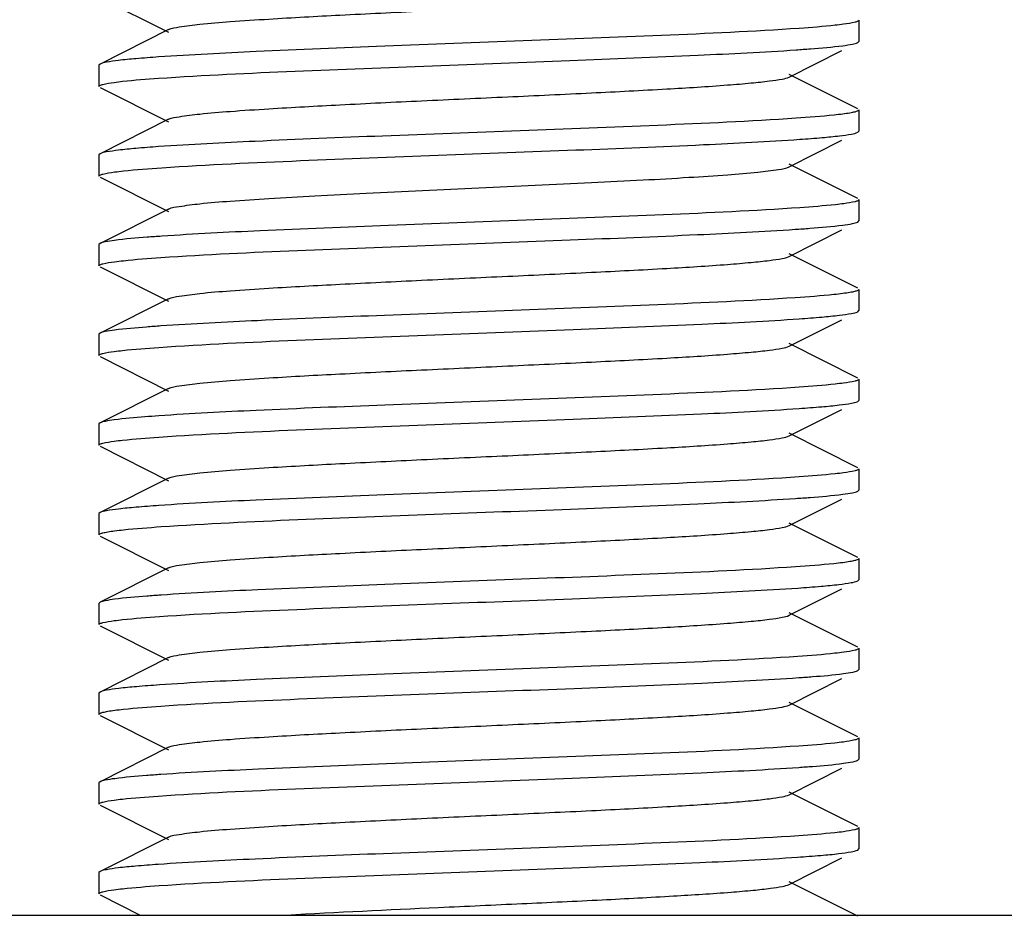
# Model space of a CAD drawing. Units: millimetres. Extents: x 14461 to 18332, y 9121 to 14477.
# Drawn here: x 17640 to 17653, y 12496 to 12508 of the extents above; entities that cross this region are included whole.
import ezdxf

# ---------------------------------------------------------------- set-up
doc = ezdxf.new("R2010")
doc.units = ezdxf.units.MM

msp = doc.modelspace()

# ---------------------------------------------------------------- linework, layer by layer
at = {"color": 7, "linetype": 'Continuous'}
for p, q in [((17641.028, 12508.233), (17641.931, 12507.78)), ((17651.014, 12507.937), (17651.014, 12507.657)), ((17641.931, 12507.814), (17641.028, 12507.361)), ((17651, 12507.643), (17651.014, 12507.657)), ((17650.097, 12507.19), (17650.79, 12507.538)), ((17641.028, 12507.361), (17641.014, 12507.347)), ((17641.014, 12507.347), (17641.014, 12507.067)), ((17651, 12506.771), (17650.097, 12507.224)), ((17641.028, 12507.053), (17641.931, 12506.6)), ((17651.014, 12506.757), (17651.014, 12506.477)), ((17641.931, 12506.634), (17641.028, 12506.181)), ((17650.097, 12506.01), (17650.79, 12506.358)), ((17651, 12506.463), (17651.014, 12506.477)), ((17641.028, 12506.181), (17641.014, 12506.167)), ((17641.014, 12506.167), (17641.014, 12505.887)), ((17651, 12505.591), (17650.097, 12506.044)), ((17641.028, 12505.873), (17641.931, 12505.42)), ((17651.014, 12505.577), (17651.014, 12505.297)), ((17641.931, 12505.454), (17641.028, 12505.001)), ((17651, 12505.283), (17651.014, 12505.297)), ((17650.097, 12504.83), (17650.79, 12505.178)), ((17641.028, 12505.001), (17641.014, 12504.987)), ((17641.014, 12504.987), (17641.014, 12504.707)), ((17651, 12504.411), (17650.097, 12504.864)), ((17641.028, 12504.693), (17641.931, 12504.24)), ((17651.014, 12504.397), (17651.014, 12504.117)), ((17641.931, 12504.274), (17641.028, 12503.821)), ((17651, 12504.103), (17651.014, 12504.117)), ((17650.097, 12503.65), (17650.79, 12503.998)), ((17641.028, 12503.821), (17641.014, 12503.807)), ((17641.014, 12503.807), (17641.014, 12503.527)), ((17651, 12503.231), (17650.097, 12503.684)), ((17641.028, 12503.513), (17641.931, 12503.06)), ((17651.014, 12503.217), (17651.014, 12502.937)), ((17641.931, 12503.094), (17641.028, 12502.641)), ((17651, 12502.923), (17651.014, 12502.937)), ((17650.097, 12502.47), (17650.79, 12502.818)), ((17641.028, 12502.641), (17641.014, 12502.627)), ((17641.014, 12502.627), (17641.014, 12502.347)), ((17651, 12502.051), (17650.097, 12502.504)), ((17641.028, 12502.333), (17641.931, 12501.88)), ((17651.014, 12502.037), (17651.014, 12501.757)), ((17641.931, 12501.914), (17641.028, 12501.461)), ((17651, 12501.743), (17651.014, 12501.757)), ((17650.097, 12501.29), (17650.79, 12501.638)), ((17641.028, 12501.461), (17641.014, 12501.447)), ((17641.014, 12501.447), (17641.014, 12501.167)), ((17651, 12500.871), (17650.097, 12501.324)), ((17641.028, 12501.153), (17641.931, 12500.7)), ((17651.014, 12500.857), (17651.014, 12500.577)), ((17641.931, 12500.734), (17641.028, 12500.281)), ((17651, 12500.563), (17651.014, 12500.577)), ((17650.097, 12500.11), (17650.79, 12500.458)), ((17641.028, 12500.281), (17641.014, 12500.267)), ((17641.014, 12500.267), (17641.014, 12499.987)), ((17651, 12499.691), (17650.097, 12500.144)), ((17641.028, 12499.973), (17641.931, 12499.52)), ((17651.014, 12499.677), (17651.014, 12499.397)), ((17641.931, 12499.554), (17641.028, 12499.101)), ((17651, 12499.383), (17651.014, 12499.397)), ((17650.097, 12498.93), (17650.79, 12499.278)), ((17641.028, 12499.101), (17641.014, 12499.087)), ((17641.014, 12499.087), (17641.014, 12498.807)), ((17651, 12498.511), (17650.097, 12498.964)), ((17641.028, 12498.793), (17641.931, 12498.34)), ((17651.014, 12498.497), (17651.014, 12498.217)), ((17641.931, 12498.374), (17641.028, 12497.921)), ((17651, 12498.203), (17651.014, 12498.217)), ((17650.097, 12497.75), (17650.79, 12498.098)), ((17641.028, 12497.921), (17641.014, 12497.907)), ((17641.014, 12497.907), (17641.014, 12497.627)), ((17651, 12497.331), (17650.097, 12497.784)), ((17641.028, 12497.613), (17641.931, 12497.16)), ((17651.014, 12497.317), (17651.014, 12497.037)), ((17641.931, 12497.194), (17641.028, 12496.741)), ((17651, 12497.023), (17651.014, 12497.037)), ((17650.097, 12496.57), (17650.79, 12496.918)), ((17641.028, 12496.741), (17641.014, 12496.727)), ((17641.014, 12496.727), (17641.014, 12496.447)), ((17651, 12496.151), (17650.097, 12496.604)), ((17641.028, 12496.433), (17641.558, 12496.167)), ((17628.014, 12496.167), (17757.256, 12496.167))]:
    msp.add_line(p, q, dxfattribs=at)
for points, knots in [([(17641.931, 12507.814), (17641.973, 12507.835), (17642.114, 12507.855), (17642.382, 12507.891), (17642.778, 12507.922), (17643.391, 12507.963), (17644.231, 12508.008), (17645.279, 12508.059), (17646.383, 12508.109), (17647.458, 12508.159), (17648.423, 12508.208), (17649.124, 12508.251), (17649.574, 12508.289), (17649.814, 12508.313), (17649.98, 12508.338), (17650.068, 12508.356), (17650.097, 12508.37)], [0, 0, 0, 0, 0.017434, 0.051008, 0.099803, 0.162173, 0.276491, 0.40786, 0.546257, 0.681119, 0.802164, 0.900179, 0.938143, 0.967744, 0.98844, 1, 1, 1, 1]), ([(17651.014, 12507.937), (17651.014, 12507.931), (17650.993, 12507.918), (17650.93, 12507.901), (17650.864, 12507.89), (17650.813, 12507.884)], [0, 0, 0, 0, 0.08715, 0.277286, 1, 1, 1, 1]), ([(17650.229, 12507.83), (17649.626, 12507.788), (17647.807, 12507.707), (17645.424, 12507.622), (17643.218, 12507.533), (17642.227, 12507.483), (17641.799, 12507.454)], [0, 0, 0, 0, 0.214936, 0.647054, 0.847778, 1, 1, 1, 1]), ([(17650.813, 12507.884), (17650.776, 12507.879), (17650.582, 12507.856), (17650.387, 12507.841), (17650.229, 12507.83)], [0, 0, 0, 0, 0.191244, 1, 1, 1, 1]), ([(17641.799, 12507.174), (17642.397, 12507.215), (17644.2, 12507.296), (17646.567, 12507.381), (17648.765, 12507.469), (17649.758, 12507.518), (17650.188, 12507.547)], [0, 0, 0, 0, 0.214087, 0.644845, 0.846029, 1, 1, 1, 1]), ([(17650.188, 12507.547), (17650.251, 12507.552), (17650.457, 12507.567), (17650.662, 12507.584), (17650.804, 12507.602)], [0, 0, 0, 0, 0.307543, 1, 1, 1, 1]), ([(17650.804, 12507.602), (17650.846, 12507.608), (17650.912, 12507.618), (17650.978, 12507.632), (17651, 12507.643)], [0, 0, 0, 0, 0.63914, 1, 1, 1, 1]), ([(17641.799, 12507.454), (17641.7, 12507.447), (17641.523, 12507.433), (17641.293, 12507.412), (17641.136, 12507.389), (17641.054, 12507.374), (17641.028, 12507.361)], [0, 0, 0, 0, 0.385004, 0.68252, 0.888083, 1, 1, 1, 1]), ([(17641.214, 12507.12), (17641.251, 12507.125), (17641.446, 12507.148), (17641.641, 12507.163), (17641.799, 12507.174)], [0, 0, 0, 0, 0.191267, 1, 1, 1, 1]), ([(17641.931, 12506.634), (17641.973, 12506.655), (17642.114, 12506.675), (17642.382, 12506.711), (17642.778, 12506.742), (17643.391, 12506.783), (17644.231, 12506.828), (17645.279, 12506.879), (17646.383, 12506.929), (17647.458, 12506.979), (17648.423, 12507.028), (17649.124, 12507.071), (17649.574, 12507.109), (17649.814, 12507.133), (17649.98, 12507.158), (17650.068, 12507.176), (17650.097, 12507.19)], [0, 0, 0, 0, 0.017432, 0.051003, 0.099803, 0.162167, 0.276489, 0.40786, 0.546255, 0.681117, 0.802165, 0.900184, 0.938141, 0.96775, 0.988441, 1, 1, 1, 1]), ([(17641.014, 12507.067), (17641.014, 12507.073), (17641.034, 12507.086), (17641.097, 12507.103), (17641.164, 12507.114), (17641.214, 12507.12)], [0, 0, 0, 0, 0.087126, 0.277261, 1, 1, 1, 1]), ([(17651.014, 12506.757), (17651.014, 12506.751), (17650.992, 12506.738), (17650.954, 12506.727), (17650.886, 12506.714), (17650.834, 12506.706), (17650.804, 12506.702)], [0, 0, 0, 0, 0.086263, 0.276284, 0.58054, 1, 1, 1, 1]), ([(17650.188, 12506.647), (17649.582, 12506.606), (17647.768, 12506.526), (17645.395, 12506.441), (17643.205, 12506.352), (17642.222, 12506.303), (17641.799, 12506.274)], [0, 0, 0, 0, 0.217044, 0.648603, 0.848402, 1, 1, 1, 1]), ([(17650.804, 12506.702), (17650.765, 12506.697), (17650.56, 12506.674), (17650.354, 12506.659), (17650.188, 12506.647)], [0, 0, 0, 0, 0.191192, 1, 1, 1, 1]), ([(17641.84, 12505.996), (17642.447, 12506.038), (17644.265, 12506.118), (17646.641, 12506.203), (17648.833, 12506.292), (17649.815, 12506.341), (17650.237, 12506.371)], [0, 0, 0, 0, 0.217288, 0.649124, 0.848803, 1, 1, 1, 1]), ([(17650.237, 12506.371), (17650.336, 12506.378), (17650.51, 12506.391), (17650.737, 12506.412), (17650.892, 12506.435), (17650.974, 12506.45), (17651, 12506.463)], [0, 0, 0, 0, 0.384852, 0.682264, 0.887864, 1, 1, 1, 1]), ([(17641.799, 12506.274), (17641.7, 12506.267), (17641.523, 12506.253), (17641.293, 12506.232), (17641.136, 12506.209), (17641.054, 12506.194), (17641.028, 12506.181)], [0, 0, 0, 0, 0.385, 0.68251, 0.888074, 1, 1, 1, 1]), ([(17641.218, 12505.941), (17641.258, 12505.946), (17641.464, 12505.97), (17641.672, 12505.985), (17641.84, 12505.996)], [0, 0, 0, 0, 0.190159, 1, 1, 1, 1]), ([(17641.931, 12505.454), (17641.973, 12505.475), (17642.114, 12505.495), (17642.382, 12505.531), (17642.778, 12505.562), (17643.281, 12505.596), (17643.878, 12505.63), (17644.8, 12505.676), (17646.014, 12505.732), (17647.228, 12505.787), (17648.149, 12505.834), (17648.746, 12505.868), (17649.25, 12505.902), (17649.645, 12505.933), (17649.913, 12505.968), (17650.054, 12505.988), (17650.097, 12506.01)], [0, 0, 0, 0, 0.017424, 0.051002, 0.0998, 0.162165, 0.236033, 0.318863, 0.499998, 0.681131, 0.763975, 0.837825, 0.900209, 0.948989, 0.98258, 1, 1, 1, 1]), ([(17641.014, 12505.887), (17641.014, 12505.893), (17641.035, 12505.906), (17641.099, 12505.923), (17641.167, 12505.934), (17641.218, 12505.941)], [0, 0, 0, 0, 0.086733, 0.276814, 1, 1, 1, 1]), ([(17651.014, 12505.577), (17651.014, 12505.571), (17650.994, 12505.558), (17650.932, 12505.541), (17650.867, 12505.531), (17650.818, 12505.524)], [0, 0, 0, 0, 0.087564, 0.277718, 1, 1, 1, 1]), ([(17650.237, 12505.471), (17649.64, 12505.429), (17647.836, 12505.348), (17645.467, 12505.264), (17643.266, 12505.175), (17642.271, 12505.126), (17641.84, 12505.096)], [0, 0, 0, 0, 0.213617, 0.644479, 0.845855, 1, 1, 1, 1]), ([(17650.818, 12505.524), (17650.781, 12505.519), (17650.588, 12505.497), (17650.394, 12505.482), (17650.237, 12505.471)], [0, 0, 0, 0, 0.19075, 1, 1, 1, 1]), ([(17641.828, 12504.816), (17642.426, 12504.857), (17644.222, 12504.937), (17646.578, 12505.021), (17648.762, 12505.109), (17649.749, 12505.158), (17650.177, 12505.187)], [0, 0, 0, 0, 0.215296, 0.64532, 0.845988, 1, 1, 1, 1]), ([(17650.177, 12505.187), (17650.241, 12505.191), (17650.451, 12505.206), (17650.66, 12505.223), (17650.804, 12505.242)], [0, 0, 0, 0, 0.30797, 1, 1, 1, 1]), ([(17650.804, 12505.242), (17650.846, 12505.248), (17650.911, 12505.258), (17650.978, 12505.272), (17651, 12505.283)], [0, 0, 0, 0, 0.639203, 1, 1, 1, 1]), ([(17641.84, 12505.096), (17641.776, 12505.092), (17641.568, 12505.077), (17641.361, 12505.06), (17641.218, 12505.041)], [0, 0, 0, 0, 0.308558, 1, 1, 1, 1]), ([(17641.218, 12505.041), (17641.177, 12505.035), (17641.113, 12505.025), (17641.049, 12505.011), (17641.028, 12505.001)], [0, 0, 0, 0, 0.638113, 1, 1, 1, 1]), ([(17641.22, 12504.761), (17641.258, 12504.766), (17641.46, 12504.789), (17641.663, 12504.804), (17641.828, 12504.816)], [0, 0, 0, 0, 0.190976, 1, 1, 1, 1]), ([(17641.931, 12504.274), (17641.973, 12504.295), (17642.114, 12504.315), (17642.382, 12504.351), (17642.778, 12504.382), (17643.391, 12504.423), (17644.232, 12504.468), (17645.279, 12504.519), (17646.383, 12504.569), (17647.458, 12504.619), (17648.423, 12504.668), (17649.124, 12504.711), (17649.574, 12504.749), (17649.815, 12504.773), (17649.981, 12504.798), (17650.068, 12504.816), (17650.097, 12504.83)], [0, 0, 0, 0, 0.017415, 0.051003, 0.099794, 0.162164, 0.276495, 0.407866, 0.546262, 0.681129, 0.802183, 0.9002, 0.938145, 0.967749, 0.988455, 1, 1, 1, 1]), ([(17641.014, 12504.707), (17641.014, 12504.713), (17641.035, 12504.726), (17641.099, 12504.743), (17641.168, 12504.754), (17641.22, 12504.761)], [0, 0, 0, 0, 0.086634, 0.276723, 1, 1, 1, 1]), ([(17650.177, 12504.287), (17649.574, 12504.246), (17647.772, 12504.166), (17645.413, 12504.082), (17643.233, 12503.993), (17642.252, 12503.945), (17641.828, 12503.916)], [0, 0, 0, 0, 0.216953, 0.647419, 0.84732, 1, 1, 1, 1]), ([(17650.804, 12504.342), (17650.764, 12504.337), (17650.556, 12504.313), (17650.346, 12504.298), (17650.177, 12504.287)], [0, 0, 0, 0, 0.190736, 1, 1, 1, 1]), ([(17651.014, 12504.397), (17651.014, 12504.391), (17650.992, 12504.378), (17650.954, 12504.367), (17650.886, 12504.354), (17650.834, 12504.346), (17650.804, 12504.342)], [0, 0, 0, 0, 0.086238, 0.276249, 0.580512, 1, 1, 1, 1]), ([(17650.229, 12504.01), (17650.328, 12504.017), (17650.504, 12504.031), (17650.734, 12504.052), (17650.891, 12504.075), (17650.974, 12504.09), (17651, 12504.103)], [0, 0, 0, 0, 0.384996, 0.682502, 0.888067, 1, 1, 1, 1]), ([(17641.828, 12503.916), (17641.765, 12503.911), (17641.562, 12503.896), (17641.359, 12503.879), (17641.22, 12503.861)], [0, 0, 0, 0, 0.307777, 1, 1, 1, 1]), ([(17641.8, 12503.634), (17642.403, 12503.676), (17644.222, 12503.757), (17646.605, 12503.842), (17648.81, 12503.931), (17649.802, 12503.98), (17650.229, 12504.01)], [0, 0, 0, 0, 0.215028, 0.647145, 0.847829, 1, 1, 1, 1]), ([(17641.22, 12503.861), (17641.178, 12503.856), (17641.114, 12503.845), (17641.049, 12503.832), (17641.028, 12503.821)], [0, 0, 0, 0, 0.638335, 1, 1, 1, 1]), ([(17641.214, 12503.58), (17641.251, 12503.585), (17641.446, 12503.608), (17641.642, 12503.623), (17641.8, 12503.634)], [0, 0, 0, 0, 0.191264, 1, 1, 1, 1]), ([(17641.931, 12503.094), (17641.973, 12503.115), (17642.114, 12503.135), (17642.382, 12503.171), (17642.778, 12503.202), (17643.391, 12503.243), (17644.232, 12503.288), (17645.279, 12503.339), (17646.383, 12503.389), (17647.458, 12503.439), (17648.423, 12503.488), (17649.124, 12503.531), (17649.574, 12503.569), (17649.814, 12503.593), (17649.98, 12503.618), (17650.068, 12503.636), (17650.096, 12503.65)], [0, 0, 0, 0, 0.017407, 0.051004, 0.099787, 0.162163, 0.276491, 0.407858, 0.546254, 0.681124, 0.802182, 0.900198, 0.938153, 0.967752, 0.988465, 1, 1, 1, 1]), ([(17641.014, 12503.527), (17641.014, 12503.533), (17641.034, 12503.546), (17641.097, 12503.563), (17641.164, 12503.574), (17641.214, 12503.58)], [0, 0, 0, 0, 0.087111, 0.277244, 1, 1, 1, 1]), ([(17650.229, 12503.11), (17649.626, 12503.068), (17647.807, 12502.987), (17645.425, 12502.902), (17643.219, 12502.813), (17642.227, 12502.763), (17641.8, 12502.734)], [0, 0, 0, 0, 0.214943, 0.647063, 0.84776, 1, 1, 1, 1]), ([(17650.813, 12503.164), (17650.776, 12503.159), (17650.582, 12503.136), (17650.387, 12503.121), (17650.229, 12503.11)], [0, 0, 0, 0, 0.19122, 1, 1, 1, 1]), ([(17651.014, 12503.217), (17651.014, 12503.211), (17650.993, 12503.198), (17650.93, 12503.181), (17650.864, 12503.17), (17650.813, 12503.164)], [0, 0, 0, 0, 0.087156, 0.277293, 1, 1, 1, 1]), ([(17650.226, 12502.83), (17650.326, 12502.837), (17650.503, 12502.851), (17650.733, 12502.872), (17650.891, 12502.895), (17650.973, 12502.91), (17651, 12502.923)], [0, 0, 0, 0, 0.385039, 0.682578, 0.888133, 1, 1, 1, 1]), ([(17641.8, 12502.734), (17641.74, 12502.729), (17641.544, 12502.715), (17641.349, 12502.698), (17641.214, 12502.68)], [0, 0, 0, 0, 0.307562, 1, 1, 1, 1]), ([(17641.802, 12502.454), (17642.405, 12502.496), (17644.222, 12502.577), (17646.604, 12502.662), (17648.808, 12502.751), (17649.799, 12502.8), (17650.226, 12502.83)], [0, 0, 0, 0, 0.215075, 0.647086, 0.84774, 1, 1, 1, 1]), ([(17641.214, 12502.68), (17641.174, 12502.675), (17641.112, 12502.665), (17641.048, 12502.651), (17641.028, 12502.641)], [0, 0, 0, 0, 0.637228, 1, 1, 1, 1]), ([(17641.931, 12501.914), (17641.973, 12501.935), (17642.114, 12501.955), (17642.382, 12501.991), (17642.778, 12502.022), (17643.391, 12502.063), (17644.232, 12502.108), (17645.279, 12502.159), (17646.383, 12502.209), (17647.458, 12502.259), (17648.423, 12502.308), (17649.124, 12502.351), (17649.574, 12502.389), (17649.814, 12502.413), (17649.98, 12502.438), (17650.068, 12502.456), (17650.096, 12502.47)], [0, 0, 0, 0, 0.017406, 0.051007, 0.099784, 0.162168, 0.276492, 0.407858, 0.546255, 0.681128, 0.802182, 0.900194, 0.938158, 0.967749, 0.988468, 1, 1, 1, 1]), ([(17641.014, 12502.347), (17641.014, 12502.353), (17641.034, 12502.366), (17641.097, 12502.383), (17641.163, 12502.393), (17641.213, 12502.4)], [0, 0, 0, 0, 0.08719, 0.277327, 1, 1, 1, 1]), ([(17641.213, 12502.4), (17641.251, 12502.405), (17641.446, 12502.428), (17641.643, 12502.443), (17641.802, 12502.454)], [0, 0, 0, 0, 0.190998, 1, 1, 1, 1]), ([(17650.813, 12501.984), (17650.776, 12501.979), (17650.581, 12501.956), (17650.385, 12501.941), (17650.226, 12501.93)], [0, 0, 0, 0, 0.191165, 1, 1, 1, 1]), ([(17651.014, 12502.037), (17651.014, 12502.031), (17650.993, 12502.018), (17650.93, 12502.001), (17650.863, 12501.99), (17650.813, 12501.984)], [0, 0, 0, 0, 0.087123, 0.277254, 1, 1, 1, 1]), ([(17650.226, 12501.93), (17649.623, 12501.888), (17647.806, 12501.807), (17645.424, 12501.722), (17643.22, 12501.633), (17642.229, 12501.584), (17641.802, 12501.554)], [0, 0, 0, 0, 0.215038, 0.647022, 0.84771, 1, 1, 1, 1]), ([(17650.18, 12501.647), (17650.244, 12501.651), (17650.452, 12501.666), (17650.661, 12501.684), (17650.804, 12501.702)], [0, 0, 0, 0, 0.307935, 1, 1, 1, 1]), ([(17650.804, 12501.702), (17650.846, 12501.708), (17650.912, 12501.718), (17650.978, 12501.732), (17651, 12501.743)], [0, 0, 0, 0, 0.639118, 1, 1, 1, 1]), ([(17641.831, 12501.276), (17642.429, 12501.317), (17644.226, 12501.397), (17646.582, 12501.481), (17648.766, 12501.569), (17649.752, 12501.618), (17650.18, 12501.647)], [0, 0, 0, 0, 0.215502, 0.645572, 0.846146, 1, 1, 1, 1]), ([(17641.802, 12501.554), (17641.702, 12501.547), (17641.525, 12501.533), (17641.294, 12501.512), (17641.137, 12501.489), (17641.054, 12501.474), (17641.028, 12501.461)], [0, 0, 0, 0, 0.38506, 0.682591, 0.888139, 1, 1, 1, 1]), ([(17641.014, 12501.167), (17641.014, 12501.173), (17641.035, 12501.186), (17641.072, 12501.196), (17641.139, 12501.21), (17641.19, 12501.217), (17641.22, 12501.221)], [0, 0, 0, 0, 0.086562, 0.276593, 0.58073, 1, 1, 1, 1]), ([(17641.22, 12501.221), (17641.259, 12501.226), (17641.462, 12501.249), (17641.666, 12501.264), (17641.831, 12501.276)], [0, 0, 0, 0, 0.19094, 1, 1, 1, 1]), ([(17641.931, 12500.734), (17641.973, 12500.755), (17642.114, 12500.775), (17642.382, 12500.811), (17642.778, 12500.842), (17643.391, 12500.883), (17644.232, 12500.928), (17645.279, 12500.979), (17646.383, 12501.029), (17647.458, 12501.079), (17648.423, 12501.128), (17649.124, 12501.171), (17649.574, 12501.209), (17649.814, 12501.233), (17649.98, 12501.258), (17650.068, 12501.276), (17650.096, 12501.29)], [0, 0, 0, 0, 0.017412, 0.05101, 0.099785, 0.162172, 0.276493, 0.407858, 0.546257, 0.681128, 0.802178, 0.900188, 0.93816, 0.967745, 0.988463, 1, 1, 1, 1]), ([(17650.804, 12500.802), (17650.764, 12500.797), (17650.557, 12500.774), (17650.348, 12500.758), (17650.18, 12500.747)], [0, 0, 0, 0, 0.190776, 1, 1, 1, 1]), ([(17651.014, 12500.857), (17651.014, 12500.851), (17650.992, 12500.838), (17650.954, 12500.827), (17650.887, 12500.814), (17650.835, 12500.806), (17650.804, 12500.802)], [0, 0, 0, 0, 0.086274, 0.276288, 0.580536, 1, 1, 1, 1]), ([(17650.18, 12500.747), (17649.577, 12500.706), (17647.776, 12500.626), (17645.417, 12500.542), (17643.237, 12500.454), (17642.255, 12500.405), (17641.831, 12500.376)], [0, 0, 0, 0, 0.216756, 0.647161, 0.847154, 1, 1, 1, 1]), ([(17650.21, 12500.469), (17650.312, 12500.476), (17650.493, 12500.49), (17650.728, 12500.511), (17650.889, 12500.534), (17650.973, 12500.55), (17651, 12500.563)], [0, 0, 0, 0, 0.385351, 0.683067, 0.888549, 1, 1, 1, 1]), ([(17641.809, 12500.094), (17642.411, 12500.136), (17644.221, 12500.217), (17646.594, 12500.301), (17648.792, 12500.39), (17649.782, 12500.439), (17650.21, 12500.469)], [0, 0, 0, 0, 0.215116, 0.64644, 0.847124, 1, 1, 1, 1]), ([(17641.22, 12500.321), (17641.179, 12500.316), (17641.114, 12500.305), (17641.049, 12500.292), (17641.028, 12500.281)], [0, 0, 0, 0, 0.638443, 1, 1, 1, 1]), ([(17641.831, 12500.376), (17641.768, 12500.371), (17641.564, 12500.357), (17641.36, 12500.34), (17641.22, 12500.321)], [0, 0, 0, 0, 0.307807, 1, 1, 1, 1]), ([(17641.014, 12499.987), (17641.014, 12499.993), (17641.034, 12500.006), (17641.096, 12500.023), (17641.162, 12500.033), (17641.212, 12500.04)], [0, 0, 0, 0, 0.087323, 0.277448, 1, 1, 1, 1]), ([(17641.212, 12500.04), (17641.25, 12500.045), (17641.448, 12500.068), (17641.648, 12500.083), (17641.809, 12500.094)], [0, 0, 0, 0, 0.190313, 1, 1, 1, 1]), ([(17641.931, 12499.554), (17641.973, 12499.575), (17642.114, 12499.595), (17642.382, 12499.631), (17642.778, 12499.662), (17643.391, 12499.703), (17644.232, 12499.748), (17645.279, 12499.799), (17646.383, 12499.849), (17647.458, 12499.899), (17648.423, 12499.948), (17649.124, 12499.991), (17649.574, 12500.029), (17649.814, 12500.053), (17649.98, 12500.078), (17650.068, 12500.096), (17650.097, 12500.11)], [0, 0, 0, 0, 0.017422, 0.051011, 0.099792, 0.162175, 0.276493, 0.407858, 0.546258, 0.681126, 0.802172, 0.900182, 0.938156, 0.967741, 0.988452, 1, 1, 1, 1]), ([(17650.814, 12499.624), (17650.776, 12499.619), (17650.575, 12499.595), (17650.373, 12499.58), (17650.21, 12499.569)], [0, 0, 0, 0, 0.190257, 1, 1, 1, 1]), ([(17651.014, 12499.677), (17651.014, 12499.671), (17650.993, 12499.658), (17650.93, 12499.641), (17650.864, 12499.63), (17650.814, 12499.624)], [0, 0, 0, 0, 0.087168, 0.27728, 1, 1, 1, 1]), ([(17650.21, 12499.569), (17649.607, 12499.527), (17647.794, 12499.447), (17645.42, 12499.362), (17643.223, 12499.273), (17642.235, 12499.224), (17641.809, 12499.194)], [0, 0, 0, 0, 0.215717, 0.647201, 0.847607, 1, 1, 1, 1]), ([(17650.812, 12499.343), (17650.852, 12499.349), (17650.915, 12499.359), (17650.979, 12499.372), (17651, 12499.383)], [0, 0, 0, 0, 0.637511, 1, 1, 1, 1]), ([(17641.826, 12498.916), (17642.431, 12498.957), (17644.244, 12499.038), (17646.618, 12499.122), (17648.811, 12499.211), (17649.797, 12499.26), (17650.222, 12499.29)], [0, 0, 0, 0, 0.216239, 0.647768, 0.847933, 1, 1, 1, 1]), ([(17650.222, 12499.29), (17650.283, 12499.294), (17650.479, 12499.309), (17650.676, 12499.325), (17650.812, 12499.343)], [0, 0, 0, 0, 0.307549, 1, 1, 1, 1]), ([(17641.809, 12499.194), (17641.708, 12499.187), (17641.53, 12499.174), (17641.297, 12499.152), (17641.138, 12499.129), (17641.054, 12499.114), (17641.028, 12499.101)], [0, 0, 0, 0, 0.385207, 0.682833, 0.888349, 1, 1, 1, 1]), ([(17641.014, 12498.807), (17641.014, 12498.813), (17641.035, 12498.826), (17641.073, 12498.836), (17641.139, 12498.85), (17641.191, 12498.857), (17641.221, 12498.861)], [0, 0, 0, 0, 0.086498, 0.276534, 0.5807, 1, 1, 1, 1]), ([(17641.221, 12498.861), (17641.259, 12498.866), (17641.461, 12498.889), (17641.663, 12498.904), (17641.826, 12498.916)], [0, 0, 0, 0, 0.191288, 1, 1, 1, 1]), ([(17641.931, 12498.374), (17641.973, 12498.395), (17642.114, 12498.415), (17642.382, 12498.451), (17642.778, 12498.482), (17643.391, 12498.523), (17644.232, 12498.568), (17645.279, 12498.619), (17646.383, 12498.669), (17647.458, 12498.719), (17648.423, 12498.768), (17649.124, 12498.811), (17649.574, 12498.849), (17649.814, 12498.873), (17649.98, 12498.898), (17650.068, 12498.916), (17650.097, 12498.93)], [0, 0, 0, 0, 0.017431, 0.05101, 0.0998, 0.162175, 0.276492, 0.407859, 0.546258, 0.681122, 0.802167, 0.900178, 0.938148, 0.967742, 0.988444, 1, 1, 1, 1]), ([(17651.014, 12498.497), (17651.014, 12498.491), (17650.993, 12498.478), (17650.929, 12498.461), (17650.862, 12498.45), (17650.812, 12498.443)], [0, 0, 0, 0, 0.086989, 0.277116, 1, 1, 1, 1]), ([(17650.222, 12498.39), (17649.622, 12498.348), (17647.814, 12498.267), (17645.444, 12498.183), (17643.246, 12498.094), (17642.255, 12498.045), (17641.826, 12498.016)], [0, 0, 0, 0, 0.214697, 0.645805, 0.846697, 1, 1, 1, 1]), ([(17650.812, 12498.443), (17650.774, 12498.438), (17650.578, 12498.416), (17650.381, 12498.401), (17650.222, 12498.39)], [0, 0, 0, 0, 0.191267, 1, 1, 1, 1]), ([(17650.812, 12498.163), (17650.852, 12498.169), (17650.915, 12498.179), (17650.979, 12498.192), (17651, 12498.203)], [0, 0, 0, 0, 0.637546, 1, 1, 1, 1]), ([(17641.791, 12497.733), (17642.393, 12497.775), (17644.21, 12497.856), (17646.592, 12497.941), (17648.801, 12498.031), (17649.794, 12498.08), (17650.222, 12498.11)], [0, 0, 0, 0, 0.214415, 0.646469, 0.847426, 1, 1, 1, 1]), ([(17650.222, 12498.11), (17650.283, 12498.114), (17650.479, 12498.129), (17650.676, 12498.145), (17650.812, 12498.163)], [0, 0, 0, 0, 0.307503, 1, 1, 1, 1]), ([(17641.221, 12497.961), (17641.179, 12497.956), (17641.115, 12497.945), (17641.049, 12497.932), (17641.028, 12497.921)], [0, 0, 0, 0, 0.638588, 1, 1, 1, 1]), ([(17641.826, 12498.016), (17641.764, 12498.011), (17641.562, 12497.996), (17641.36, 12497.98), (17641.221, 12497.961)], [0, 0, 0, 0, 0.307476, 1, 1, 1, 1]), ([(17641.014, 12497.627), (17641.014, 12497.633), (17641.034, 12497.646), (17641.096, 12497.663), (17641.162, 12497.673), (17641.212, 12497.68)], [0, 0, 0, 0, 0.087323, 0.277469, 1, 1, 1, 1]), ([(17641.212, 12497.68), (17641.249, 12497.685), (17641.441, 12497.707), (17641.635, 12497.722), (17641.791, 12497.733)], [0, 0, 0, 0, 0.19123, 1, 1, 1, 1]), ([(17641.931, 12497.194), (17641.973, 12497.215), (17642.114, 12497.235), (17642.382, 12497.271), (17642.778, 12497.302), (17643.391, 12497.343), (17644.231, 12497.388), (17645.279, 12497.439), (17646.383, 12497.489), (17647.458, 12497.539), (17648.423, 12497.588), (17649.124, 12497.631), (17649.574, 12497.669), (17649.814, 12497.693), (17649.98, 12497.718), (17650.068, 12497.736), (17650.097, 12497.75)], [0, 0, 0, 0, 0.017434, 0.051007, 0.099804, 0.162171, 0.27649, 0.40786, 0.546256, 0.681118, 0.802164, 0.90018, 0.938142, 0.967745, 0.988439, 1, 1, 1, 1]), ([(17651.014, 12497.317), (17651.014, 12497.311), (17650.993, 12497.298), (17650.929, 12497.281), (17650.862, 12497.27), (17650.812, 12497.263)], [0, 0, 0, 0, 0.086976, 0.277095, 1, 1, 1, 1]), ([(17650.222, 12497.21), (17649.617, 12497.168), (17647.797, 12497.087), (17645.412, 12497.002), (17643.207, 12496.912), (17642.217, 12496.863), (17641.791, 12496.833)], [0, 0, 0, 0, 0.215453, 0.647809, 0.848257, 1, 1, 1, 1]), ([(17650.812, 12497.263), (17650.774, 12497.258), (17650.578, 12497.236), (17650.381, 12497.221), (17650.222, 12497.21)], [0, 0, 0, 0, 0.191305, 1, 1, 1, 1]), ([(17650.207, 12496.929), (17650.309, 12496.936), (17650.491, 12496.95), (17650.727, 12496.971), (17650.888, 12496.994), (17650.973, 12497.01), (17651, 12497.023)], [0, 0, 0, 0, 0.385408, 0.68316, 0.888629, 1, 1, 1, 1]), ([(17641.806, 12496.554), (17642.407, 12496.596), (17644.217, 12496.677), (17646.589, 12496.761), (17648.788, 12496.85), (17649.779, 12496.899), (17650.207, 12496.929)], [0, 0, 0, 0, 0.214879, 0.646136, 0.84693, 1, 1, 1, 1]), ([(17641.791, 12496.833), (17641.693, 12496.826), (17641.518, 12496.813), (17641.291, 12496.792), (17641.135, 12496.769), (17641.054, 12496.754), (17641.028, 12496.741)], [0, 0, 0, 0, 0.384852, 0.682277, 0.887878, 1, 1, 1, 1]), ([(17641.211, 12496.5), (17641.249, 12496.505), (17641.447, 12496.528), (17641.645, 12496.543), (17641.806, 12496.554)], [0, 0, 0, 0, 0.19037, 1, 1, 1, 1]), ([(17643.48, 12496.167), (17644.148, 12496.206), (17645.181, 12496.254), (17646.566, 12496.317), (17647.597, 12496.365), (17648.515, 12496.414), (17649.178, 12496.455), (17649.603, 12496.491), (17649.829, 12496.515), (17649.986, 12496.539), (17650.07, 12496.556), (17650.097, 12496.57)], [0, 0, 0, 0, 0.302413, 0.467883, 0.62725, 0.769156, 0.883507, 0.927714, 0.962211, 0.986379, 1, 1, 1, 1]), ([(17641.014, 12496.447), (17641.014, 12496.453), (17641.034, 12496.466), (17641.096, 12496.483), (17641.162, 12496.493), (17641.211, 12496.5)], [0, 0, 0, 0, 0.087368, 0.277498, 1, 1, 1, 1])]:
    msp.add_open_spline(points, degree=3, knots=knots, dxfattribs=at)

doc.saveas('drawing.dxf')
